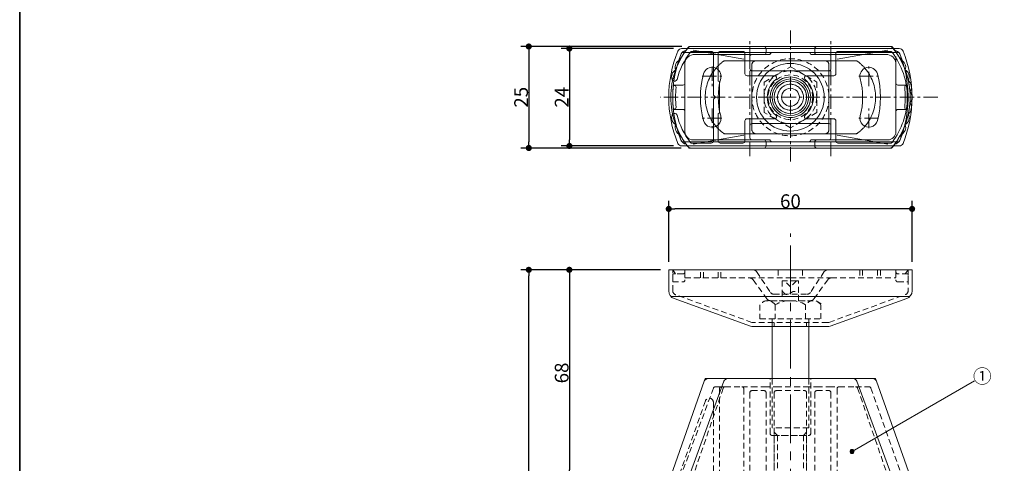
# Model space of a CAD drawing. Units: millimetres. Extents: x -218 to 575, y -304 to 304.
# Drawn here: x -190 to 53, y -10 to 99 of the extents above; entities that cross this region are included whole.
import ezdxf

# ---------------------------------------------------------------- set-up
doc = ezdxf.new("R2010")
doc.units = ezdxf.units.MM
doc.header["$LTSCALE"] = 2
doc.header["$PDMODE"] = 1
doc.header["$PDSIZE"] = -2
for name, pattern in [('ラインタイプ-1', [1.11, 0.71, -0.4]), ('ラインタイプ-3', [2.91, 1.76, -0.4, 0.35, -0.4]), ('ラインタイプ-4', [9.172222, 5.997222, -1.058333, 1.058333, -1.058333]), ('ラインタイプ-6', [10.5, 8, -0.5, 0.5, -0.5, 0.5, -0.5])]:
    doc.linetypes.add(name, pattern=pattern)
for name, color, linetype, lineweight in [('1図面枠', 7, 'Continuous', 15), ('2寸法-1', 7, 'Continuous', 15), ('2寸法-3', 7, 'Continuous', 15), ('3一般', 7, 'Continuous', 15)]:
    doc.layers.add(name, color=color, linetype=linetype, lineweight=lineweight)
doc.styles.add('MS PGothic', font='txt', dxfattribs={"bigfont": 'MS PGothic'})
doc.styles.get("Standard").update_dxf_attribs({"font": 'txt', "bigfont": 'BIGFONT.SHX'})
doc.dimstyles.new('SANWA-1', dxfattribs={"dimtxt": 3.382624, "dimasz": 1.500684, "dimexe": 2, "dimexo": 2, "dimgap": 0.2, "dimtad": 1, "dimdec": 8, "dimdsep": 46, "dimtxsty": 'MS PGothic', "dimblk": 'DOT', "dimblk1": 'DOT', "dimblk2": 'DOT', "dimcen": 0, "dimazin": 0, "dimtfac": 0.8, "dimtdec": 8, "dimtix": 1, "dimtmove": 0, "dimatfit": 0, "dimldrblk": 'DOT', "dimfxl": 1, "dimfrac": 2, "dimtolj": 1, "dimarcsym": 0})

# ---------------------------------------------------------------- blocks, each defined once
blk = doc.blocks.new('グループ-2')
at = {"layer": '1図面枠', "color": 7, "linetype": 'Continuous', "lineweight": 35, "flags": 128}
blk.add_lwpolyline([(-190, 277), (190, 277), (190, -277), (-190, -277)], close=True, dxfattribs=at)
blk = doc.blocks.new('図面枠')
at = {"layer": '1図面枠', "color": 7}
blk.add_blockref('グループ-2', (0, 0), dxfattribs=at)
blk = doc.blocks.new('_Dot')
at = {"color": 0, "linetype": 'ByBlock', "lineweight": -2}
blk.add_line((-0.5, 0), (-1, 0), dxfattribs=at)
at = {"color": 0, "linetype": 'ByBlock', "const_width": 0.5}
blk.add_lwpolyline([(-0.25, 0, 1), (0.25, 0, 1)], format="xyb", close=True, dxfattribs=at)
blk = doc.blocks.new('*D22')
at = {"layer": '2寸法-1', "color": 0, "linetype": 'Continuous', "lineweight": -2}
for p, q in [((-32, 37.22), (-56.5, 37.22)), ((-54.5, 35.72), (-54.5, -12.08)), ((-31.5, -13.58), (-56.5, -13.58))]:
    blk.add_line(p, q, dxfattribs=at)
at = {"layer": 'Defpoints', "color": 0}
for p in [(-30, 37.22), (-54.5, -13.58), (-29.5, -13.58)]:
    blk.add_point(p, dxfattribs=at)
at = {"layer": '2寸法-1', "color": 0, "lineweight": -2, "xscale": 1.50068359375, "yscale": 1.50068359375, "zscale": 1.50068359375}
for p, rotation in [((-54.5, 37.22), 90), ((-54.5, -13.58), 270)]:
    blk.add_blockref('_Dot', p, dxfattribs=dict(at, rotation=rotation))
at = {"layer": '2寸法-1', "color": 0, "lineweight": 15, "insert": (-56.39, 11.82), "char_height": 3.383, "attachment_point": 5, "rotation": 90, "style": 'MS PGothic'}
blk.add_mtext('\\A1;68 ', dxfattribs=at)
blk = doc.blocks.new('グループ-10')
at = {"layer": '3一般', "color": 7, "linetype": 'ラインタイプ-3', "lineweight": 15}
for p, q in [((0, 63.87), (0, 96.13)), ((36.31, 79.72), (-32.12, 79.72))]:
    blk.add_line(p, q, dxfattribs=at)
at = {"layer": '3一般', "color": 7, "linetype": 'ラインタイプ-6', "lineweight": 15}
for p, q in [((-24.76, 92.22), (-25, 92.22)), ((-24.51, 91.02), (-24.27, 91.02)), ((24.65, 91.02), (24.89, 91.02)), ((25, 92.22), (24.76, 92.22)), ((-24.27, 68.42), (-24.51, 68.42)), ((24.89, 68.42), (24.65, 68.42)), ((-25, 67.22), (-24.76, 67.22)), ((24.76, 67.22), (25, 67.22))]:
    blk.add_line(p, q, dxfattribs=at)
at = {"layer": '3一般', "color": 7, "linetype": 'Continuous', "lineweight": 15}
for p, q in [((-6.5, 92.22), (-24.76, 92.22)), ((-24.27, 91.02), (-19.5, 91.02)), ((-19, 80.22), (-19, 90.52)), ((-17.8, 83.72), (-17.8, 90.52)), ((-17.3, 91.02), (-11.7, 91.02)), ((-11.2, 85.52), (-11.2, 90.52)), ((-9.5, 90.22), (-6.5, 90.22)), ((-6, 90.72), (-6, 91.72)), ((6, 91.72), (6, 90.72)), ((24.76, 92.22), (6.5, 92.22)), ((6.5, 90.22), (9.5, 90.22)), ((11.2, 85.52), (11.2, 90.52)), ((11.7, 91.02), (24.65, 91.02)), ((-10, 89.72), (-10, 86.72)), ((10, 86.72), (10, 89.72)), ((-3.92, 85.02), (-10.7, 85.02)), ((-9.5, 86.22), (9.5, 86.22)), ((3.92, 85.02), (10.7, 85.02)), ((-28.7, 83.72), (-28.44, 83.72)), ((-17.5, 79.72), (-17.5, 83.42)), ((-19, 80.22), (-18.5, 79.72)), ((-18.5, 79.72), (-19, 79.22)), ((-19, 68.92), (-19, 79.22)), ((-17.5, 76.02), (-17.5, 79.72)), ((-28.7, 75.72), (-28.44, 75.72)), ((-17.8, 68.92), (-17.8, 75.72)), ((-11.2, 73.92), (-11.2, 68.92)), ((-10.7, 74.42), (-3.92, 74.42)), ((-9.5, 73.22), (9.5, 73.22)), ((3.92, 74.42), (10.7, 74.42)), ((11.2, 73.92), (11.2, 68.92)), ((-10, 69.72), (-10, 72.72)), ((10, 72.72), (10, 69.72)), ((-19.5, 68.42), (-24.27, 68.42)), ((-11.7, 68.42), (-17.3, 68.42)), ((-6.5, 69.22), (-9.5, 69.22)), ((-6, 67.72), (-6, 68.72)), ((6, 68.72), (6, 67.72)), ((9.5, 69.22), (6.5, 69.22)), ((24.65, 68.42), (11.7, 68.42)), ((-24.76, 67.22), (-6.5, 67.22)), ((6.5, 67.22), (24.76, 67.22))]:
    blk.add_line(p, q, dxfattribs=at)
blk.add_circle((0, 79.72), 4.5, dxfattribs=at)
at = {"layer": '3一般', "color": 7, "linetype": 'ラインタイプ-6', "lineweight": 15}
for centre, radius, start, end in [((-9.89, 79.72), 19.61, 143.7924, 167.7801), ((-9.89, 79.72), 19.61, 140.4022, 141.1041), ((-10.5, 79.72), 18, 141.1136, 141.8922), ((10.5, 79.72), 18.3, 37.3543, 38.1328), ((9.89, 79.72), 19.61, 38.8959, 39.5978), ((9.89, 79.72), 19.61, 0, 36.2076), ((9.89, 79.72), 19.61, 323.7924, 0), ((9.89, 79.72), 19.61, 323.7924, 0), ((9.89, 79.72), 19.61, 323.7924, 0), ((-9.89, 79.72), 19.61, 192.2199, 216.2076), ((-10.5, 79.72), 18, 218.1078, 218.8864), ((10.5, 79.72), 18.3, 321.8672, 322.6457), ((-9.89, 79.72), 19.61, 218.8959, 219.5978), ((9.89, 79.72), 19.61, 320.4022, 321.1041)]:
    blk.add_arc(centre, radius, start, end, dxfattribs=at)
at = {"layer": '3一般', "color": 7, "linetype": 'Continuous', "lineweight": 15}
for centre, radius, start, end in [((-10.5, 79.72), 18, 141.8922, 165.922), ((-25.22, 89.37), 2, 104.354, 191.2759), ((-9.89, 79.72), 19.61, 141.1041, 143.7924), ((-24.76, 91.72), 0.5, 90, 141.1041), ((-24.27, 90.52), 0.5, 90, 141.8922), ((-19.5, 90.52), 0.5, 0, 90), ((-17.3, 90.52), 0.5, 90, 180), ((-11.7, 90.52), 0.5, 0, 90), ((-9.5, 89.72), 0.5, 90, 180), ((-6.5, 91.72), 0.5, 0, 90), ((-6.5, 90.72), 0.5, 270, 0), ((6.5, 91.72), 0.5, 90, 180), ((6.5, 90.72), 0.5, 180, 270), ((9.5, 89.72), 0.5, 0, 90), ((11.7, 90.52), 0.5, 90, 180), ((24.65, 90.52), 0.5, 37.3543, 90), ((24.76, 91.72), 0.5, 38.8959, 90), ((10.5, 79.72), 18.3, 0, 37.3543), ((9.89, 79.72), 19.61, 36.2076, 38.8959), ((25.22, 89.37), 2, 348.7241, 75.646), ((-26.41, 87.13), 2, 112.4183, 199.3062), ((26.41, 87.13), 2, 340.6938, 67.5817), ((-27.29, 84.74), 2, 120.4487, 200.2659), ((-10.7, 85.52), 0.5, 180, 270), ((-9.5, 86.72), 0.5, 180, 270), ((-3.92, 84.52), 0.5, 309.268, 90), ((3.92, 84.52), 0.5, 90, 230.732), ((9.5, 86.72), 0.5, 270, 0), ((10.7, 85.52), 0.5, 270, 0), ((27.29, 84.74), 2, 332.6295, 59.5513), ((-28.7, 84.22), 0.5, 200.2659, 270), ((-28.44, 84.22), 0.5, 270, 345.922), ((-17.8, 83.42), 0.3, 0, 90), ((0, 79.72), 5.7, 129.268, 230.732), ((0, 79.72), 5.7, 309.268, 50.732), ((27.82, 82.25), 2, 324.5843, 51.5061), ((28, 79.72), 2, 0, 43.4609), ((10.5, 79.72), 18.3, 322.6457, 0), ((27.82, 77.19), 2, 308.4939, 35.4157), ((28, 79.72), 2, 316.5391, 0), ((-27.29, 74.7), 2, 159.7341, 239.5513), ((-28.7, 75.22), 0.5, 90, 159.7341), ((-28.44, 75.22), 0.5, 14.078, 90), ((-10.5, 79.72), 18, 194.078, 218.1078), ((-17.8, 76.02), 0.3, 270, 0), ((-3.92, 74.92), 0.5, 270, 50.732), ((3.92, 74.92), 0.5, 129.268, 270), ((27.29, 74.7), 2, 300.4487, 27.3705), ((-26.42, 72.31), 2, 160.6747, 247.5966), ((-10.7, 73.92), 0.5, 90, 180), ((-9.5, 72.72), 0.5, 90, 180), ((9.5, 72.72), 0.5, 0, 90), ((10.7, 73.92), 0.5, 0, 90), ((26.42, 72.31), 2, 292.4034, 19.3253), ((-25.22, 70.07), 2, 168.7199, 255.6418), ((25.22, 70.07), 2, 284.3582, 11.2801), ((-9.89, 79.72), 19.61, 216.2034, 218.8959), ((-24.27, 68.92), 0.5, 218.1078, 270), ((-19.5, 68.92), 0.5, 270, 0), ((-17.3, 68.92), 0.5, 180, 270), ((-11.7, 68.92), 0.5, 270, 0), ((-9.5, 69.72), 0.5, 180, 270), ((-6.5, 68.72), 0.5, 0, 90), ((6.5, 68.72), 0.5, 90, 180), ((9.5, 69.72), 0.5, 270, 0), ((11.7, 68.92), 0.5, 180, 270), ((24.65, 68.92), 0.5, 270, 322.6457), ((9.89, 79.72), 19.61, 321.1041, 323.7966), ((-24.76, 67.72), 0.5, 218.8959, 270), ((-6.5, 67.72), 0.5, 270, 0), ((6.5, 67.72), 0.5, 180, 270), ((24.76, 67.72), 0.5, 270, 321.1041)]:
    blk.add_arc(centre, radius, start, end, dxfattribs=at)
blk = doc.blocks.new('グループ-11')
at = {"layer": '3一般', "color": 7, "linetype": 'ラインタイプ-1', "lineweight": 15}
for p, q in [((-6.5, 83.47), (0, 87.23)), ((0, 87.23), (6.5, 83.47)), ((-6.5, 75.97), (-6.5, 83.47)), ((6.5, 83.47), (6.5, 75.97)), ((0, 72.21), (-6.5, 75.97)), ((6.5, 75.97), (0, 72.21))]:
    blk.add_line(p, q, dxfattribs=at)
for radius in [6.5, 4, 3.2]:
    blk.add_circle((0, 79.72), radius, dxfattribs=at)
blk = doc.blocks.new('グループ-12')
at = {"layer": '3一般', "color": 7}
blk.add_blockref('グループ-11', (0, 0), dxfattribs=at)
blk = doc.blocks.new('グループ-13')
at = {"layer": '3一般', "color": 7, "linetype": 'Continuous', "lineweight": 15}
for p, q in [((26.83, 91.72), (-26.83, 91.72)), ((26.5, 90.72), (-26.5, 90.72)), ((-28.69, 82.72), (-28.84, 82.72)), ((28.69, 82.72), (28.84, 82.72)), ((-28.69, 76.72), (-28.84, 76.72)), ((28.69, 76.72), (28.84, 76.72)), ((26.5, 68.72), (-26.5, 68.72)), ((-26.83, 67.72), (26.83, 67.72))]:
    blk.add_line(p, q, dxfattribs=at)
at = {"layer": '3一般', "color": 7, "linetype": 'ラインタイプ-6', "lineweight": 15}
for p, q in [((-24, 91.3), (-11.5, 89.08)), ((11.5, 89.08), (24, 91.3)), ((-9.5, 87.72), (-9.5, 71.72)), ((8.5, 88.72), (-8.5, 88.72)), ((9.5, 71.72), (9.5, 87.72)), ((-8.5, 70.72), (8.5, 70.72)), ((-11.5, 70.36), (-24, 68.14)), ((24, 68.14), (11.5, 70.36))]:
    blk.add_line(p, q, dxfattribs=at)
at = {"layer": '3一般', "color": 7, "linetype": 'Continuous', "lineweight": 15}
for centre, radius, start, end in [((0, 79.72), 30, 157.709, 202.291), ((0, 79.72), 29, 158.3817, 201.6183), ((-26.83, 90.72), 1, 90, 157.709), ((-26.5, 90.22), 0.5, 90, 158.3817), ((26.5, 90.22), 0.5, 21.6183, 90), ((26.83, 90.72), 1, 22.291, 90), ((0, 79.72), 29, 338.3817, 21.6183), ((0, 79.72), 30, 0, 22.291), ((-28.69, 82.22), 0.5, 355.0201, 90), ((28.69, 82.22), 0.5, 90, 184.9799), ((0, 79.72), 28.3, 175.0201, 184.9799), ((0, 79.72), 28.3, 0, 4.9799), ((0, 79.72), 30, 337.709, 0), ((0, 79.72), 28.3, 355.0201, 0), ((-28.69, 77.22), 0.5, 270, 4.9799), ((28.69, 77.22), 0.5, 175.0201, 270), ((-26.83, 68.72), 1, 202.291, 270), ((-26.5, 69.22), 0.5, 201.6183, 270), ((26.5, 69.22), 0.5, 270, 338.3817), ((26.83, 68.72), 1, 270, 337.709)]:
    blk.add_arc(centre, radius, start, end, dxfattribs=at)
at = {"layer": '3一般', "color": 7, "linetype": 'ラインタイプ-6', "lineweight": 15}
for centre, start, end in [((-8.5, 87.72), 90, 180), ((8.5, 87.72), 0, 90), ((-8.5, 71.72), 180, 270), ((8.5, 71.72), 270, 0)]:
    blk.add_arc(centre, 1, start, end, dxfattribs=at)
blk = doc.blocks.new('グループ-14')
at = {"layer": '3一般', "color": 7, "linetype": 'ラインタイプ-3', "lineweight": 15}
for p, q in [((-10, 65.22), (-10, 94.22)), ((10, 65.22), (10, 94.22))]:
    blk.add_line(p, q, dxfattribs=at)
at = {"layer": '3一般', "color": 7, "linetype": 'ラインタイプ-6', "lineweight": 15}
for p, q in [((-24.97, 92.22), (-24.49, 92.22)), ((24.49, 92.22), (24.97, 92.22)), ((-16.32, 88.72), (-16, 88.72)), ((-16, 88.72), (16, 88.72)), ((16, 88.72), (16.32, 88.72)), ((-16.32, 70.72), (-16, 70.72)), ((-16, 70.72), (16, 70.72)), ((16, 70.72), (16.32, 70.72)), ((-24.97, 67.22), (-24.49, 67.22)), ((24.49, 67.22), (24.97, 67.22))]:
    blk.add_line(p, q, dxfattribs=at)
at = {"layer": '3一般', "color": 7, "linetype": 'Continuous', "lineweight": 15}
for p, q in [((-24.49, 92.22), (24.49, 92.22)), ((-24.49, 67.22), (24.49, 67.22))]:
    blk.add_line(p, q, dxfattribs=at)
at = {"layer": '3一般', "color": 7, "linetype": 'ラインタイプ-6', "lineweight": 15}
for radius in [5, 3.2]:
    blk.add_circle((0, 79.72), radius, dxfattribs=at)
at = {"layer": '3一般', "color": 7, "linetype": 'Continuous', "lineweight": 15}
blk.add_circle((0, 79.72), 4, dxfattribs=at)
at = {"layer": '3一般', "color": 7, "linetype": 'ラインタイプ-6', "lineweight": 15}
for centre, radius, start, end in [((-10, 79.72), 19.5, 141.5653, 180), ((-10, 79.72), 19.5, 140.1317, 141.5653), ((10, 79.72), 19.5, 38.4347, 39.8683), ((10, 79.72), 19.5, 0, 38.4347), ((-10, 79.72), 11, 126.8699, 139.4282), ((-10, 79.72), 11, 125.0968, 126.8699), ((-16, 87.72), 1, 90, 126.8699), ((16, 87.72), 1, 53.1301, 90), ((10, 79.72), 11, 53.1301, 54.9032), ((10, 79.72), 11, 40.5718, 53.1301), ((-10, 79.72), 11, 139.4282, 220.5718), ((10, 79.72), 11, 0, 40.5718), ((-10, 79.72), 19.5, 180, 218.4347), ((10, 79.72), 11, 319.4282, 0), ((10, 79.72), 19.5, 321.5653, 0), ((-10, 79.72), 11, 220.5718, 233.1301), ((-10, 79.72), 11, 233.1301, 234.9032), ((-16, 71.72), 1, 233.1301, 270), ((16, 71.72), 1, 270, 306.8699), ((10, 79.72), 11, 305.0968, 306.8699), ((10, 79.72), 11, 306.8699, 319.4282), ((-10, 79.72), 19.5, 218.4347, 219.8683), ((10, 79.72), 19.5, 320.1317, 321.5653)]:
    blk.add_arc(centre, radius, start, end, dxfattribs=at)
at = {"layer": '3一般', "color": 7, "linetype": 'Continuous', "lineweight": 15}
for centre, start, end in [((-24.49, 91.22), 90, 141.5653), ((24.49, 91.22), 38.4347, 90), ((-24.49, 68.22), 218.4347, 270), ((24.49, 68.22), 270, 321.5653)]:
    blk.add_arc(centre, 1, start, end, dxfattribs=at)
blk = doc.blocks.new('グループ-15')
at = {"layer": '3一般', "color": 7, "linetype": 'Continuous', "lineweight": 15}
for p, q in [((-24, 90.22), (-5, 90.22)), ((-4.5, 90.72), (4.5, 90.72)), ((5, 90.22), (24, 90.22)), ((-26, 76.22), (-26, 87.72)), ((26, 89.72), (26, 76.22)), ((26, 87.72), (26, 82.72)), ((-26.5, 82.72), (-28.39, 82.72)), ((28.39, 82.72), (26.5, 82.72)), ((-26.5, 76.72), (-28.39, 76.72)), ((-26, 71.22), (-26, 76.22)), ((26, 76.22), (26, 71.22)), ((28.39, 76.72), (26.5, 76.72)), ((-24, 69.22), (-5, 69.22)), ((-4.5, 68.72), (4.5, 68.72)), ((5, 69.22), (24, 69.22))]:
    blk.add_line(p, q, dxfattribs=at)
at = {"layer": '3一般', "color": 7, "linetype": 'ラインタイプ-3', "lineweight": 15}
for p, q in [((-19.32, 87.32), (-19.32, 82.48)), ((19.32, 82.48), (19.32, 87.32)), ((-21.74, 84.9), (-16.9, 84.9)), ((16.9, 84.9), (21.74, 84.9)), ((-19.32, 76.96), (-19.32, 72.12)), ((19.32, 72.12), (19.32, 76.96)), ((-16.9, 74.54), (-21.74, 74.54)), ((21.74, 74.54), (16.9, 74.54))]:
    blk.add_line(p, q, dxfattribs=at)
at = {"layer": '3一般', "color": 7, "linetype": 'ラインタイプ-1', "lineweight": 15}
for radius in [9.5, 5.5]:
    blk.add_circle((0, 79.72), radius, dxfattribs=at)
at = {"layer": '3一般', "color": 7, "linetype": 'Continuous', "lineweight": 15}
for radius in [8.35, 5, 2.2]:
    blk.add_circle((0, 79.72), radius, dxfattribs=at)
for centre, radius, start, end in [((-23.75, 87.97), 2.26, 96.3402, 186.3402), ((-4.5, 90.22), 0.5, 90, 180), ((4.5, 90.22), 0.5, 0, 90), ((23.75, 87.97), 2.26, 353.6598, 83.6598), ((0, 79.72), 22.2, 165, 195), ((-19.32, 84.9), 2.2, 345, 165), ((19.32, 84.9), 2.2, 15, 195), ((0, 79.72), 22.2, 345, 15), ((-28.39, 82.22), 0.5, 90, 107.5266), ((-26.5, 83.22), 0.5, 270, 0), ((0, 79.72), 17.8, 165, 195), ((0, 79.72), 17.8, 345, 15), ((26.5, 83.22), 0.5, 180, 270), ((28.39, 82.22), 0.5, 72.4734, 90), ((-28.39, 77.22), 0.5, 252.4734, 270), ((-26.5, 76.22), 0.5, 0, 90), ((26.5, 76.22), 0.5, 90, 180), ((28.39, 77.22), 0.5, 270, 287.5266), ((-19.32, 74.54), 2.2, 195, 15), ((19.32, 74.54), 2.2, 165, 345), ((-24, 71.22), 2, 180, 270), ((24, 71.22), 2, 270, 0), ((-4.5, 69.22), 0.5, 180, 270), ((4.5, 69.22), 0.5, 270, 0)]:
    blk.add_arc(centre, radius, start, end, dxfattribs=at)
at = {"layer": '3一般', "color": 7, "linetype": 'ラインタイプ-6', "lineweight": 15}
for centre, radius, start, end in [((-28.39, 82.22), 0.5, 107.5266, 174.9676), ((28.39, 82.22), 0.5, 5.0324, 72.4734), ((0, 79.72), 29, 174.9676, 185.0324), ((0, 79.72), 29, 354.9676, 5.0324), ((-28.39, 77.22), 0.5, 185.0324, 252.4734), ((28.39, 77.22), 0.5, 287.5266, 354.9676)]:
    blk.add_arc(centre, radius, start, end, dxfattribs=at)
at = {"layer": '3一般', "color": 7}
for name in ['グループ-10', 'グループ-14', 'グループ-13', 'グループ-12']:
    blk.add_blockref(name, (0, 0), dxfattribs=at)
blk = doc.blocks.new('グループ-16')
at = {"layer": '3一般', "color": 7, "linetype": 'ラインタイプ-1', "lineweight": 15}
for p, q in [((-9.18, 37.22), (-26, 37.22)), ((-26, 37.22), (-26, 36.72)), ((-26, 36.72), (-26, 34.72)), ((-22.2, 35.22), (-22.2, 37.22)), ((-21.44, 35.22), (-21.44, 37.22)), ((-17.8, 35.22), (-17.8, 37.22)), ((-17.12, 35.22), (-17.12, 37.22)), ((0, 37.22), (-9.18, 37.22)), ((-8.35, 36.77), (-4.94, 31.67)), ((-3, 37.22), (-3, 35.22)), ((9.18, 37.22), (0, 37.22)), ((3, 37.22), (3, 35.22)), ((8.35, 36.77), (4.94, 31.67)), ((26, 37.22), (9.18, 37.22)), ((17.12, 37.22), (17.12, 35.22)), ((17.8, 37.22), (17.8, 35.22)), ((21.44, 37.22), (21.44, 35.22)), ((22.2, 37.22), (22.2, 35.22)), ((26, 37.22), (26, 36.72)), ((26, 36.72), (26, 34.72)), ((-29, 36.22), (-29, 34.22)), ((-26.5, 36.22), (-29, 36.22)), ((-29, 34.22), (-26.5, 34.22)), ((-26, 35.22), (-10.04, 35.22)), ((-10.04, 35.22), (0, 35.22)), ((-9.2, 34.77), (-5.8, 30.07)), ((0, 35.22), (10.04, 35.22)), ((5.8, 30.07), (9.2, 34.77)), ((10.04, 35.22), (26, 35.22)), ((29, 36.22), (26.5, 36.22)), ((26.5, 34.22), (29, 34.22)), ((29, 34.22), (29, 36.22)), ((-4.96, 29.62), (0, 29.62)), ((-4.11, 31.22), (4.11, 31.22)), ((0, 29.62), (4.96, 29.62)), ((-5.8, -212.85), (-9.2, -217.55)), ((0, -212.4), (-4.96, -212.4)), ((4.96, -212.4), (0, -212.4)), ((9.2, -217.55), (5.8, -212.85)), ((-4.94, -214.45), (-8.35, -219.55)), ((4.11, -214), (-4.11, -214)), ((4.94, -214.45), (8.35, -219.55)), ((-26.5, -217), (-29, -217)), ((-29, -217), (-29, -219)), ((-26, -217.5), (-26, -219.5)), ((-10.04, -218), (-26, -218)), ((-22.2, -220), (-22.2, -218)), ((-21.44, -220), (-21.44, -218)), ((-17.8, -220), (-17.8, -218)), ((-17.12, -220), (-17.12, -218)), ((0, -218), (-10.04, -218)), ((-3, -218), (-3, -220)), ((10.04, -218), (0, -218)), ((3, -218), (3, -220)), ((26, -218), (10.04, -218)), ((17.12, -218), (17.12, -220)), ((17.8, -218), (17.8, -220)), ((21.44, -218), (21.44, -220)), ((22.2, -218), (22.2, -220)), ((26, -217.5), (26, -219.5)), ((29, -217), (26.5, -217)), ((29, -219), (29, -217)), ((-29, -219), (-26.5, -219)), ((-26, -219.5), (-26, -220)), ((-26, -220), (-9.18, -220)), ((-9.18, -220), (0, -220)), ((0, -220), (9.18, -220)), ((9.18, -220), (26, -220)), ((26, -219.5), (26, -220)), ((26.5, -219), (29, -219))]:
    blk.add_line(p, q, dxfattribs=at)
for centre, radius, start, end in [((-26.5, 36.72), 0.5, 270, 0), ((-9.18, 36.22), 1, 33.6901, 90), ((9.18, 36.22), 1, 90, 146.3099), ((26.5, 36.72), 0.5, 180, 270), ((-26.5, 34.72), 0.5, 270, 0), ((-10.04, 34.22), 1, 33.6901, 90), ((10.04, 34.22), 1, 90, 146.3099), ((26.5, 34.72), 0.5, 180, 270), ((-4.11, 32.22), 1, 213.6901, 270), ((4.11, 32.22), 1, 270, 326.3099), ((-4.96, 30.62), 1, 213.6901, 270), ((4.96, 30.62), 1, 270, 326.3099), ((-4.96, -213.4), 1, 90, 146.3099), ((4.96, -213.4), 1, 33.6901, 90), ((-4.11, -215), 1, 90, 146.3099), ((4.11, -215), 1, 33.6901, 90), ((-26.5, -217.5), 0.5, 0, 90), ((-10.04, -217), 1, 270, 326.3099), ((10.04, -217), 1, 213.6901, 270), ((26.5, -217.5), 0.5, 90, 180), ((-26.5, -219.5), 0.5, 0, 90), ((-9.18, -219), 1, 270, 326.3099), ((9.18, -219), 1, 213.6901, 270), ((26.5, -219.5), 0.5, 90, 180)]:
    blk.add_arc(centre, radius, start, end, dxfattribs=at)
blk = doc.blocks.new('グループ-17')
at = {"layer": '3一般', "color": 7, "linetype": 'Continuous', "lineweight": 15}
for p, q in [((-29.5, -13.58), (-21.24, 9.76)), ((-16.38, 9.77), (-24.97, -13.58)), ((-21, 10.42), (-20.29, 10.42)), ((-20.29, 10.42), (20.29, 10.42)), ((16.38, 9.77), (24.97, -13.58)), ((21.24, 9.76), (29.5, -13.58)), ((-29.5, -13.58), (-29.5, -33.08)), ((29.5, -13.58), (-29.48, -13.58)), ((-19, -13.58), (-19, -28.58)), ((-6, -13.58), (-6, -28.58)), ((6, -28.58), (6, -13.58)), ((-6, -23.58), (6, -23.58)), ((-29.5, -28.58), (-19, -28.58)), ((-19, -28.58), (-19.45, -33.13)), ((-6, -28.58), (-5.55, -33.13)), ((5.55, -33.13), (6, -28.58)), ((-29, -33.58), (-19.95, -33.58)), ((-5.05, -33.58), (5.05, -33.58)), ((-29.5, -149.7), (-29.5, -169.2)), ((-19.95, -149.2), (-29, -149.2)), ((-19.45, -149.65), (-19, -154.2)), ((-5.55, -149.65), (-6, -154.2)), ((5.05, -149.2), (-5.05, -149.2)), ((6, -154.2), (5.55, -149.65)), ((-19, -154.2), (-29.5, -154.2)), ((-19, -154.2), (-19, -169.2)), ((-6, -154.2), (-6, -169.2)), ((6, -169.2), (6, -154.2)), ((6, -159.2), (-6, -159.2)), ((-21.24, -192.54), (-29.5, -169.2)), ((-29.48, -169.2), (29.5, -169.2)), ((-24.97, -169.2), (-16.38, -192.55)), ((24.97, -169.2), (16.38, -192.55)), ((29.5, -169.2), (21.24, -192.54)), ((-20.29, -193.2), (-21, -193.2)), ((20.29, -193.2), (-20.29, -193.2))]:
    blk.add_line(p, q, dxfattribs=at)
at = {"layer": '3一般', "color": 7, "linetype": 'ラインタイプ-6', "lineweight": 15}
for p, q in [((-21.24, 9.76), (-21, 10.42)), ((20.29, 10.42), (21, 10.42)), ((21, 10.42), (21.24, 9.76)), ((-21, -193.2), (-21.24, -192.54)), ((21, -193.2), (20.29, -193.2)), ((21.24, -192.54), (21, -193.2))]:
    blk.add_line(p, q, dxfattribs=at)
at = {"layer": '3一般', "color": 7, "linetype": 'ラインタイプ-1', "lineweight": 15}
for p, q in [((-5, -3.08), (-5, 10.42)), ((5, -3.08), (5, 10.42)), ((-18.97, 8.1), (-27.04, -13.58)), ((-16.56, 8.09), (-24, -13.58)), ((-18.5, 8.42), (-17, 8.42)), ((-17.5, 7.92), (-17.5, -13.58)), ((-17, 8.42), (-16.08, 8.42)), ((-16.08, 8.42), (-12, 8.42)), ((-12, 8.42), (-9.5, 8.42)), ((-11.5, 7.92), (-11.5, -13.58)), ((-9.5, 8.42), (-6.5, 8.42)), ((-9.5, 7.46), (-6.5, 7.46)), ((-6.5, 8.42), (-3.5, 8.42)), ((-3.5, 8.42), (3.5, 8.42)), ((-3.5, 7.46), (3.5, 7.46)), ((3.5, 8.42), (6.5, 8.42)), ((6.5, 8.42), (9.5, 8.42)), ((6.5, 7.46), (9.5, 7.46)), ((9.5, 8.42), (12, 8.42)), ((11.5, 7.92), (11.5, -13.58)), ((12, 8.42), (16.08, 8.42)), ((16.08, 8.42), (19.37, 8.42)), ((16.56, 8.09), (24, -13.58)), ((19.85, 8.09), (27.5, -13.58)), ((-20.94, 4.94), (-27.1, -12.45)), ((-10, 6.96), (-10, -13.58)), ((-6, 6.96), (-6, -13.58)), ((-4, 6.96), (-4, -33.58)), ((4, 6.96), (4, -33.58)), ((6, 6.96), (6, -13.58)), ((10, 6.96), (10, -13.58)), ((-19, 4.6), (-19, -13.58)), ((-4.5, -3.58), (4.5, -3.58)), ((-4, -3.58), (-4, -13.58)), ((-3.2, -3.58), (-3.2, -13.58)), ((3.2, -3.58), (3.2, -13.58)), ((4, -3.58), (4, -13.58)), ((-27.1, -12.45), (-27.1, -33.58)), ((-27.5, -23.48), (-29.5, -21.58)), ((-27.5, -23.48), (-27.5, -27.68)), ((-27.5, -23.48), (-27.1, -23.48)), ((-29.5, -29.58), (-27.5, -27.68)), ((-27.5, -27.68), (-27.1, -27.68)), ((-6, -28.58), (-4, -28.58)), ((4, -28.58), (6, -28.58)), ((-27.1, -149.2), (-27.1, -170.33)), ((-4, -149.2), (-4, -189.74)), ((4, -149.2), (4, -189.74)), ((-27.5, -155.1), (-29.5, -153.2)), ((-27.1, -155.1), (-27.5, -155.1)), ((-27.5, -155.1), (-27.5, -159.3)), ((-4, -154.2), (-6, -154.2)), ((6, -154.2), (4, -154.2)), ((-29.5, -161.2), (-27.5, -159.3)), ((-27.1, -159.3), (-27.5, -159.3)), ((-27.04, -169.2), (-18.97, -190.88)), ((-24, -169.2), (-16.56, -190.87)), ((-19, -169.2), (-19, -187.38)), ((-17.5, -169.2), (-17.5, -190.7)), ((-11.5, -169.2), (-11.5, -190.7)), ((-10, -169.2), (-10, -189.74)), ((-6, -169.2), (-6, -189.74)), ((-4, -169.2), (-4, -179.2)), ((-3.2, -169.2), (-3.2, -179.2)), ((3.2, -169.2), (3.2, -179.2)), ((4, -169.2), (4, -179.2)), ((6, -169.2), (6, -189.74)), ((10, -169.2), (10, -189.74)), ((11.5, -169.2), (11.5, -190.7)), ((24, -169.2), (16.56, -190.87)), ((27.5, -169.2), (19.85, -190.87)), ((-27.1, -170.33), (-20.94, -187.72)), ((4.5, -179.2), (-4.5, -179.2)), ((-5, -193.2), (-5, -179.7)), ((5, -193.2), (5, -179.7)), ((-17, -191.2), (-18.5, -191.2)), ((-16.08, -191.2), (-17, -191.2)), ((-12, -191.2), (-16.08, -191.2)), ((-9.5, -191.2), (-12, -191.2)), ((-6.5, -190.24), (-9.5, -190.24)), ((-6.5, -191.2), (-9.5, -191.2)), ((-3.5, -191.2), (-6.5, -191.2)), ((3.5, -190.24), (-3.5, -190.24)), ((3.5, -191.2), (-3.5, -191.2)), ((6.5, -191.2), (3.5, -191.2)), ((9.5, -190.24), (6.5, -190.24)), ((9.5, -191.2), (6.5, -191.2)), ((12, -191.2), (9.5, -191.2)), ((16.08, -191.2), (12, -191.2)), ((19.37, -191.2), (16.08, -191.2))]:
    blk.add_line(p, q, dxfattribs=at)
at = {"layer": '3一般', "color": 7, "linetype": 'ラインタイプ-3', "lineweight": 15}
for p, q in [((-16.28, -25.58), (-32.28, -25.58)), ((-32.28, -157.2), (-16.28, -157.2))]:
    blk.add_line(p, q, dxfattribs=at)
at = {"layer": '3一般', "color": 7, "linetype": 'Continuous', "lineweight": 15}
for centre, radius, start, end in [((-20.29, 9.42), 1, 90, 160.4976), ((-15.44, 9.42), 1, 90, 159.8101), ((15.44, 9.42), 1, 20.1899, 90), ((20.29, 9.42), 1, 19.5024, 90), ((-29, -33.08), 0.5, 180, 270), ((-19.95, -33.08), 0.5, 270, 354.2894), ((-5.05, -33.08), 0.5, 185.7106, 270), ((5.05, -33.08), 0.5, 270, 354.2894), ((-29, -149.7), 0.5, 90, 180), ((-19.95, -149.7), 0.5, 5.7106, 90), ((-5.05, -149.7), 0.5, 90, 174.2894), ((5.05, -149.7), 0.5, 5.7106, 90), ((-20.29, -192.2), 1, 199.5024, 270), ((-15.44, -192.2), 1, 200.1899, 270), ((15.44, -192.2), 1, 270, 339.8101), ((20.29, -192.2), 1, 270, 340.4976)]:
    blk.add_arc(centre, radius, start, end, dxfattribs=at)
at = {"layer": '3一般', "color": 7, "linetype": 'ラインタイプ-1', "lineweight": 15}
for centre, radius, start, end in [((-18.5, 7.92), 0.5, 90, 159.5749), ((-17, 7.92), 0.5, 90, 180), ((-16.08, 7.92), 0.5, 90, 161.0382), ((-12, 7.92), 0.5, 0, 90), ((-9.5, 6.96), 0.5, 90, 180), ((-6.5, 6.96), 0.5, 0, 90), ((-3.5, 6.96), 0.5, 90, 180), ((3.5, 6.96), 0.5, 0, 90), ((6.5, 6.96), 0.5, 90, 180), ((9.5, 6.96), 0.5, 0, 90), ((12, 7.92), 0.5, 90, 180), ((16.08, 7.92), 0.5, 18.9618, 90), ((19.37, 7.92), 0.5, 19.4571, 90), ((-20, 4.6), 1, 0, 160.4976), ((-4.5, -3.08), 0.5, 180, 270), ((4.5, -3.08), 0.5, 270, 0), ((-4.5, -179.7), 0.5, 90, 180), ((4.5, -179.7), 0.5, 0, 90), ((-20, -187.38), 1, 199.5024, 0), ((-18.5, -190.7), 0.5, 200.4251, 270), ((-17, -190.7), 0.5, 180, 270), ((-16.08, -190.7), 0.5, 198.9618, 270), ((-12, -190.7), 0.5, 270, 0), ((-9.5, -189.74), 0.5, 180, 270), ((-6.5, -189.74), 0.5, 270, 0), ((-3.5, -189.74), 0.5, 180, 270), ((3.5, -189.74), 0.5, 270, 0), ((6.5, -189.74), 0.5, 180, 270), ((9.5, -189.74), 0.5, 270, 0), ((12, -190.7), 0.5, 180, 270), ((16.08, -190.7), 0.5, 270, 341.0382), ((19.37, -190.7), 0.5, 270, 340.5429)]:
    blk.add_arc(centre, radius, start, end, dxfattribs=at)
blk = doc.blocks.new('グループ-18')
at = {"layer": '3一般', "color": 7, "linetype": 'Continuous', "lineweight": 15}
for p, q in [((-30, 32.03), (-30, 37.22)), ((30, 37.22), (-30, 37.22)), ((30, 37.22), (30, 32.03)), ((-29.42, 30.62), (11.5, 30.62)), ((-9.82, 23.33), (-28.67, 30.15)), ((9.82, 23.33), (28.67, 30.15)), ((11.5, 30.62), (29.42, 30.62)), ((9.16, 23.22), (-9.16, 23.22)), ((-28.67, -212.93), (-9.82, -206.11)), ((-9.16, -206), (9.16, -206)), ((28.67, -212.93), (9.82, -206.11)), ((11.5, -213.4), (-29.42, -213.4)), ((29.42, -213.4), (11.5, -213.4)), ((-30, -220), (-30, -214.81)), ((30, -214.81), (30, -220)), ((-30, -220), (30, -220))]:
    blk.add_line(p, q, dxfattribs=at)
at = {"layer": '3一般', "color": 7, "linetype": 'ラインタイプ-1', "lineweight": 15}
for p, q in [((-28.3, 36.22), (-29, 37.22)), ((-29, 32.03), (-29, 37.22)), ((29, 37.22), (28.3, 36.22)), ((29, 37.22), (29, 32.03)), ((-29, 36.22), (-28.3, 36.22)), ((28.3, 36.22), (29, 36.22)), ((-9.49, 24.28), (-28.33, 31.09)), ((9.49, 24.28), (27, 30.62)), ((9.16, 24.22), (-9.16, 24.22)), ((-4, 24.22), (-4, 23.22)), ((-4, 24.22), (-4, 23.22)), ((4, 24.22), (4, 23.22)), ((4, 24.22), (4, 23.22)), ((-4, -206), (-4, -207)), ((-4, -206), (-4, -207)), ((4, -206), (4, -207)), ((4, -206), (4, -207)), ((-28.33, -213.87), (-9.49, -207.06)), ((-9.16, -207), (9.16, -207)), ((27, -213.4), (9.49, -207.06)), ((-29, -220), (-29, -214.81)), ((29, -214.81), (29, -220)), ((-29, -220), (-28.3, -219)), ((-28.3, -219), (-29, -219)), ((29, -219), (28.3, -219)), ((28.3, -219), (29, -220))]:
    blk.add_line(p, q, dxfattribs=at)
at = {"layer": '3一般', "color": 7, "linetype": 'Continuous', "lineweight": 15}
for centre, start, end in [((-28, 32.03), 180, 250.4976), ((28, 32.03), 289.5024, 0), ((-9.16, 25.22), 250.4976, 270), ((9.16, 25.22), 270, 289.5024), ((-9.16, -208), 90, 109.5024), ((9.16, -208), 70.4976, 90), ((-28, -214.81), 109.5024, 180), ((28, -214.81), 0, 70.4976)]:
    blk.add_arc(centre, 2, start, end, dxfattribs=at)
at = {"layer": '3一般', "color": 7, "linetype": 'ラインタイプ-1', "lineweight": 15}
for centre, start, end in [((-28, 32.03), 180, 250.4976), ((28, 32.03), 289.5024, 0), ((-9.16, 25.22), 250.4976, 270), ((9.16, 25.22), 270, 289.5024), ((-9.16, -208), 90, 109.5024), ((9.16, -208), 70.4976, 90), ((-28, -214.81), 109.5024, 180), ((28, -214.81), 0, 70.4976)]:
    blk.add_arc(centre, 1, start, end, dxfattribs=at)
blk = doc.blocks.new('グループ-19')
at = {"layer": '3一般', "color": 7, "linetype": 'ラインタイプ-1', "lineweight": 15}
for p, q in [((-2, 34.52), (-2, 31.97)), ((-1.5, 34.52), (-2, 34.52)), ((1.5, 34.52), (-1.5, 34.52)), ((0, 33.02), (-1.5, 34.52)), ((1.5, 34.52), (0, 33.02)), ((2, 34.52), (1.5, 34.52)), ((2, 31.61), (2, 34.52)), ((-2, 31.97), (-2, 29.62)), ((2, 29.62), (2, 31.61)), ((5.63, 29.62), (-5.63, 29.62)), ((7.59, 28.84), (6.23, 29.62)), ((-7.51, 28.62), (-7.51, 25.12)), ((-3.75, 28.62), (-3.75, 25.12)), ((3.75, 25.12), (3.75, 28.62)), ((7.51, 25.12), (7.51, 28.62)), ((-7.51, 25.12), (7.51, 25.12)), ((-4.5, 24.22), (-4.5, 25.12)), ((4.5, 24.22), (4.5, 25.12)), ((-4.5, 24.22), (-4.5, 23.22)), ((4.5, 24.22), (4.5, 23.22)), ((-4.5, 10.42), (-4.5, -1.68)), ((4.5, 10.42), (4.5, -1.68)), ((4.5, -1.68), (-4.5, -1.68)), ((-4, -31.68), (-4, -1.68)), ((4, -1.68), (4, -31.68)), ((-3.2, -3.58), (-4, -2.78)), ((4, -3.58), (-4, -3.58)), ((-3.2, -3.58), (-3.2, -31.68)), ((4, -2.78), (3.2, -3.58)), ((3.2, -3.58), (3.2, -31.68)), ((-4, -31.68), (0, -31.68)), ((0, -31.68), (4, -31.68)), ((0, -151.1), (-4, -151.1)), ((-4, -181.1), (-4, -151.1)), ((-3.2, -151.1), (-3.2, -179.2)), ((4, -151.1), (0, -151.1)), ((3.2, -151.1), (3.2, -179.2)), ((4, -151.1), (4, -181.1)), ((-4, -179.2), (4, -179.2)), ((-4, -180), (-3.2, -179.2)), ((3.2, -179.2), (4, -180)), ((-4.5, -181.1), (4.5, -181.1)), ((-4.5, -181.1), (-4.5, -193.2)), ((4.5, -181.1), (4.5, -193.2)), ((-4.5, -206), (-4.5, -207)), ((4.5, -206), (4.5, -207)), ((7.51, -207.9), (-7.51, -207.9)), ((-7.51, -207.9), (-7.51, -211.4)), ((-4.5, -207.9), (-4.5, -207)), ((-3.75, -207.9), (-3.75, -211.4)), ((3.75, -211.4), (3.75, -207.9)), ((4.5, -207.9), (4.5, -207)), ((7.51, -211.4), (7.51, -207.9)), ((-5.63, -212.4), (5.63, -212.4)), ((-2, -212.4), (-2, -214.75)), ((2, -214.39), (2, -212.4)), ((6.23, -212.4), (7.59, -211.62)), ((-2, -214.75), (-2, -217.3)), ((-1.5, -217.3), (0, -215.8)), ((0, -215.8), (1.5, -217.3)), ((2, -217.3), (2, -214.39)), ((-2, -217.3), (-1.5, -217.3)), ((-1.5, -217.3), (1.5, -217.3)), ((1.5, -217.3), (2, -217.3))]:
    blk.add_line(p, q, dxfattribs=at)
at = {"layer": '3一般', "color": 7, "linetype": 'Continuous', "lineweight": 15}
for p, q in [((-4.5, 23.22), (-4.5, 10.42)), ((4.5, 23.22), (4.5, 10.42)), ((-4.5, -193.2), (-4.5, -206)), ((4.5, -193.2), (4.5, -206))]:
    blk.add_line(p, q, dxfattribs=at)
at = {"layer": '3一般', "color": 7, "linetype": 'ラインタイプ-1', "lineweight": 15}
for centre, radius, start, end in [((-5.63, 27.36), 2.26, 33.8902, 146.1098), ((0, 22.08), 7.54, 60.1583, 119.8417), ((5.63, 27.36), 2.26, 33.8902, 146.1098), ((-5.63, -210.14), 2.26, 213.8902, 326.1098), ((0, -204.86), 7.54, 240.1583, 299.8417), ((5.63, -210.14), 2.26, 213.8902, 326.1098)]:
    blk.add_arc(centre, radius, start, end, dxfattribs=at)
for points in [[(-2, 31.97), (-1.77, 31.72), (-1.08, 31.02), (-0.15, 31.4), (0.87, 32.02), (1.72, 31.72), (2, 31.61)], [(-2, -214.75), (-1.77, -214.5), (-1.08, -213.8), (-0.15, -214.18), (0.87, -214.8), (1.72, -214.5), (2, -214.39)]]:
    blk.add_open_spline(points, degree=2, dxfattribs=at)
at = {"layer": '3一般', "color": 7}
for name in ['グループ-18', 'グループ-16', 'グループ-17']:
    blk.add_blockref(name, (0, 0), dxfattribs=at)
blk = doc.blocks.new('グループ-22')
at = {"layer": '3一般', "color": 7, "linetype": 'ラインタイプ-4', "lineweight": 15}
blk.add_line((0, -225.58), (0, 46.18), dxfattribs=at)
at = {"layer": '3一般', "color": 7}
blk.add_blockref('グループ-19', (0, 0), dxfattribs=at)
blk = doc.blocks.new('グループ-23')
at = {"layer": '3一般', "color": 7}
for name in ['グループ-15', 'グループ-22']:
    blk.add_blockref(name, (0, 0), dxfattribs=at)
blk = doc.blocks.new('*D39')
at = {"layer": '2寸法-1', "color": 0, "linetype": 'Continuous', "lineweight": -2}
for p, q in [((-56.5, 37.22), (-66.5, 37.22)), ((-64.5, -218.5), (-64.5, 35.72)), ((-56.5, -220), (-66.5, -220))]:
    blk.add_line(p, q, dxfattribs=at)
at = {"layer": 'Defpoints', "color": 0}
for p in [(-64.5, 37.22), (-54.5, 37.22), (-54.5, -220)]:
    blk.add_point(p, dxfattribs=at)
at = {"layer": '2寸法-1', "color": 0, "lineweight": -2, "xscale": 1.50068359375, "yscale": 1.50068359375, "zscale": 1.50068359375}
for p, rotation in [((-64.5, 37.22), 90), ((-64.5, -220), 270)]:
    blk.add_blockref('_Dot', p, dxfattribs=dict(at, rotation=rotation))
at = {"layer": '2寸法-1', "color": 0, "lineweight": 15, "insert": (-67, -91.39), "char_height": 3.3826, "attachment_point": 5, "rotation": 90, "style": 'MS PGothic'}
blk.add_mtext('\\A1;全長=2350', dxfattribs=at)
blk = doc.blocks.new('*D40')
at = {"layer": '2寸法-1', "color": 0, "linetype": 'Continuous', "lineweight": -2}
for p, q in [((-30, 39.22), (-30, 54.22)), ((30, 39.22), (30, 54.22)), ((28.5, 52.22), (-28.5, 52.22))]:
    blk.add_line(p, q, dxfattribs=at)
at = {"layer": 'Defpoints', "color": 0}
for p in [(-30, 52.22), (-30, 37.22), (30, 37.22)]:
    blk.add_point(p, dxfattribs=at)
at = {"layer": '2寸法-1', "color": 0, "lineweight": -2, "xscale": 1.50068359375, "yscale": 1.50068359375, "zscale": 1.50068359375, "rotation": 180}
blk.add_blockref('_Dot', (-30, 52.22), dxfattribs=at)
at = {"layer": '2寸法-1', "color": 0, "lineweight": -2, "xscale": 1.50068359375, "yscale": 1.50068359375, "zscale": 1.50068359375}
blk.add_blockref('_Dot', (30, 52.22), dxfattribs=at)
at = {"layer": '2寸法-1', "color": 0, "lineweight": 15, "insert": (0, 54.12), "char_height": 3.383, "attachment_point": 5, "style": 'MS PGothic'}
blk.add_mtext('\\A1;60', dxfattribs=at)
blk = doc.blocks.new('*D41')
at = {"layer": '2寸法-1', "color": 0, "linetype": 'Continuous', "lineweight": -2}
for p, q in [((-28.83, 91.72), (-56.5, 91.72)), ((-54.5, 90.22), (-54.5, 69.22)), ((-28.83, 67.72), (-56.5, 67.72))]:
    blk.add_line(p, q, dxfattribs=at)
at = {"layer": 'Defpoints', "color": 0}
for p in [(-26.83, 91.72), (-54.5, 67.72), (-26.83, 67.72)]:
    blk.add_point(p, dxfattribs=at)
at = {"layer": '2寸法-1', "color": 0, "lineweight": -2, "xscale": 1.50068359375, "yscale": 1.50068359375, "zscale": 1.50068359375}
for p, rotation in [((-54.5, 91.72), 90), ((-54.5, 67.72), 270)]:
    blk.add_blockref('_Dot', p, dxfattribs=dict(at, rotation=rotation))
at = {"layer": '2寸法-1', "color": 0, "lineweight": 15, "insert": (-56.39, 79.72), "char_height": 3.383, "attachment_point": 5, "rotation": 90, "style": 'MS PGothic'}
blk.add_mtext('\\A1;24', dxfattribs=at)
blk = doc.blocks.new('*D42')
at = {"layer": '2寸法-1', "color": 0, "linetype": 'Continuous', "lineweight": -2}
for p, q in [((-26.76, 92.22), (-66.5, 92.22)), ((-64.5, 90.72), (-64.5, 68.72)), ((-26.97, 67.22), (-66.5, 67.22))]:
    blk.add_line(p, q, dxfattribs=at)
at = {"layer": 'Defpoints', "color": 0}
for p in [(-24.76, 92.22), (-64.5, 67.22), (-24.97, 67.22)]:
    blk.add_point(p, dxfattribs=at)
at = {"layer": '2寸法-1', "color": 0, "lineweight": -2, "xscale": 1.50068359375, "yscale": 1.50068359375, "zscale": 1.50068359375}
for p, rotation in [((-64.5, 92.22), 90), ((-64.5, 67.22), 270)]:
    blk.add_blockref('_Dot', p, dxfattribs=dict(at, rotation=rotation))
at = {"layer": '2寸法-1', "color": 0, "lineweight": 15, "insert": (-66.39, 79.72), "char_height": 3.383, "attachment_point": 5, "rotation": 90, "style": 'MS PGothic'}
blk.add_mtext('\\A1;25', dxfattribs=at)

msp = doc.modelspace()

# ---------------------------------------------------------------- block references
at = {"layer": '1図面枠', "color": 7}
msp.add_blockref('図面枠', (0, 0), dxfattribs=at)

# ---------------------------------------------------------------- dimensions: what is measured, and where the dimension line sits
at = {"layer": '2寸法-1', "color": 7, "linetype": 'Continuous', "lineweight": 15}
dim = msp.add_linear_dim(base=(-54.5, -13.57659004), p1=(-30, 37.22010805), p2=(-29.5, -13.57659004), angle=270, text='68 ', dimstyle='SANWA-1', override={"dimpost": '<>', "dimtxsty": 'MS PGothic', "dimtol": 1, "dimtp": 13, "dimtm": 3, "dimtmove": 2}, dxfattribs=at)
dim.commit()
dim.dimension.update_dxf_attribs({"geometry": '*D22', "text_midpoint": (-56.39131221, 11.82175901)})

# ---------------------------------------------------------------- next in the draw order: block references
at = {"layer": '3一般', "color": 7}
msp.add_blockref('グループ-23', (0, 0), dxfattribs=at)

# ---------------------------------------------------------------- next in the draw order: hatches: boundary and pattern name
at = {"layer": '2寸法-3', "linetype": 'Continuous', "lineweight": 0}
h = msp.add_hatch(color=7, dxfattribs=at)
edge = h.paths.add_edge_path()
edge.add_arc((15.2, -7.53135245), 0.50068624, 0, 360)

# ---------------------------------------------------------------- next in the draw order: linework, layer by layer
at = {"layer": '2寸法-3', "color": 7, "linetype": 'Continuous', "lineweight": 15}
msp.add_line((15.2, -7.53135245), (45.39198809, 9.9), dxfattribs=at)
msp.add_circle((15.2, -7.53135245), 0.50068624, dxfattribs=at)

# ---------------------------------------------------------------- next in the draw order: texts
at = {"layer": '2寸法-3', "color": 7, "insert": (47.29724398, 11), "char_height": 3.3826244213, "attachment_point": 5, "line_spacing_factor": 3.799241}
msp.add_mtext('{\\fMS PGothic|b0|i0|c128|p0;①}', dxfattribs=at)

# ---------------------------------------------------------------- next in the draw order: dimensions: what is measured, and where the dimension line sits
at = {"layer": '2寸法-1', "color": 7, "linetype": 'Continuous', "lineweight": 15}
for base, p1, p2, picture, middle in [((-64.5000000001, 67.22010805), (-24.7628449161, 92.22010805), (-24.9666295471, 67.22010805), '*D42', (-66.3913122107, 79.72010805)), ((-54.5, 67.72010805), (-26.83281573, 91.72010805), (-26.83281573, 67.72010805), '*D41', (-56.3913122106, 79.72010805))]:
    dim = msp.add_linear_dim(base=base, p1=p1, p2=p2, angle=270, dimstyle='SANWA-1', override={"dimpost": '<>', "dimtxsty": 'MS PGothic', "dimtmove": 2}, dxfattribs=at)
    dim.commit()
    dim.dimension.update_dxf_attribs({"geometry": picture, "text_midpoint": middle})
dim = msp.add_linear_dim(base=(-30, 52.22010805), p1=(30, 37.22010805), p2=(-30, 37.22010805), dimstyle='SANWA-1', override={"dimpost": '<>', "dimtxsty": 'MS PGothic', "dimtmove": 2}, dxfattribs=at)
dim.commit()
dim.dimension.update_dxf_attribs({"geometry": '*D40', "text_midpoint": (0, 54.1210299891)})
dim = msp.add_linear_dim(base=(-64.5, 37.22010805), p1=(-54.5, -220), p2=(-54.5, 37.22010805), angle=270, text='全長=2350', dimstyle='SANWA-1', override={"dimpost": '<>', "dimtxsty": 'MS PGothic', "dimtmove": 2}, dxfattribs=at)
dim.commit()
dim.dimension.update_dxf_attribs({"geometry": '*D39', "text_midpoint": (-66.9967251, -91.38994598)})

doc.saveas('drawing.dxf')
